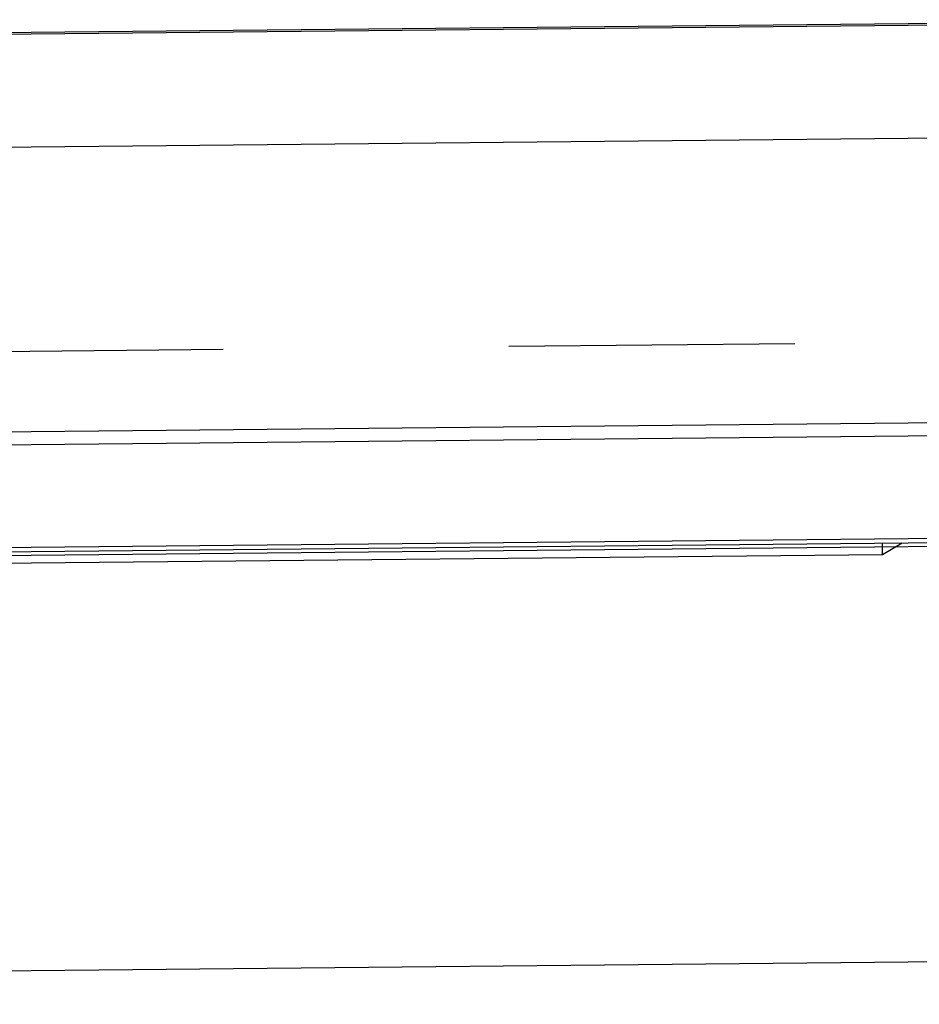
# Model space of a CAD drawing. Units: millimetres. Extents: x 44 to 366, y 6 to 281.
# Drawn here: x 138 to 146, y 175 to 184 of the extents above; entities that cross this region are included whole.
import ezdxf

# ---------------------------------------------------------------- set-up
doc = ezdxf.new("R2010")
doc.units = ezdxf.units.MM
doc.linetypes.add('CENTERX2', pattern=[20.32, 12.7, -2.54, 2.54, -2.54])

msp = doc.modelspace()

# ---------------------------------------------------------------- linework, layer by layer
at = {"color": 7, "linetype": 'Continuous', "lineweight": 25}
for p, q in [((149.81763, 183.62547), (107.76278, 183.20992)), ((107.07225, 179.65715), (149.92311, 180.08056)), ((149.92458, 179.9611), (107.07371, 179.53769)), ((107.07371, 178.62783), (149.92458, 179.05124)), ((107.07309, 178.59159), (149.92396, 179.015)), ((145.89607, 178.87314), (146.0698, 178.97692)), ((145.89607, 178.87314), (145.89607, 178.9752)), ((111.04403, 178.52876), (145.89607, 178.87314)), ((107.78958, 174.8758), (149.12315, 175.28422))]:
    msp.add_line(p, q, dxfattribs=at)
at = {"color": 8, "linetype": 'Continuous', "lineweight": 25}
msp.add_line((149.81847, 183.60975), (107.76278, 183.19419), dxfattribs=at)
at = {"color": 7, "linetype": 'Continuous'}
for p, q in [((106.96614, 182.18597), (149.81701, 182.60938)), ((107.07371, 178.55784), (149.92458, 178.98125))]:
    msp.add_line(p, q, dxfattribs=at)
at = {"color": 7, "linetype": 'CENTERX2'}
msp.add_line((107.01993, 180.3719), (149.87079, 180.79532), dxfattribs=at)

doc.saveas('drawing.dxf')
